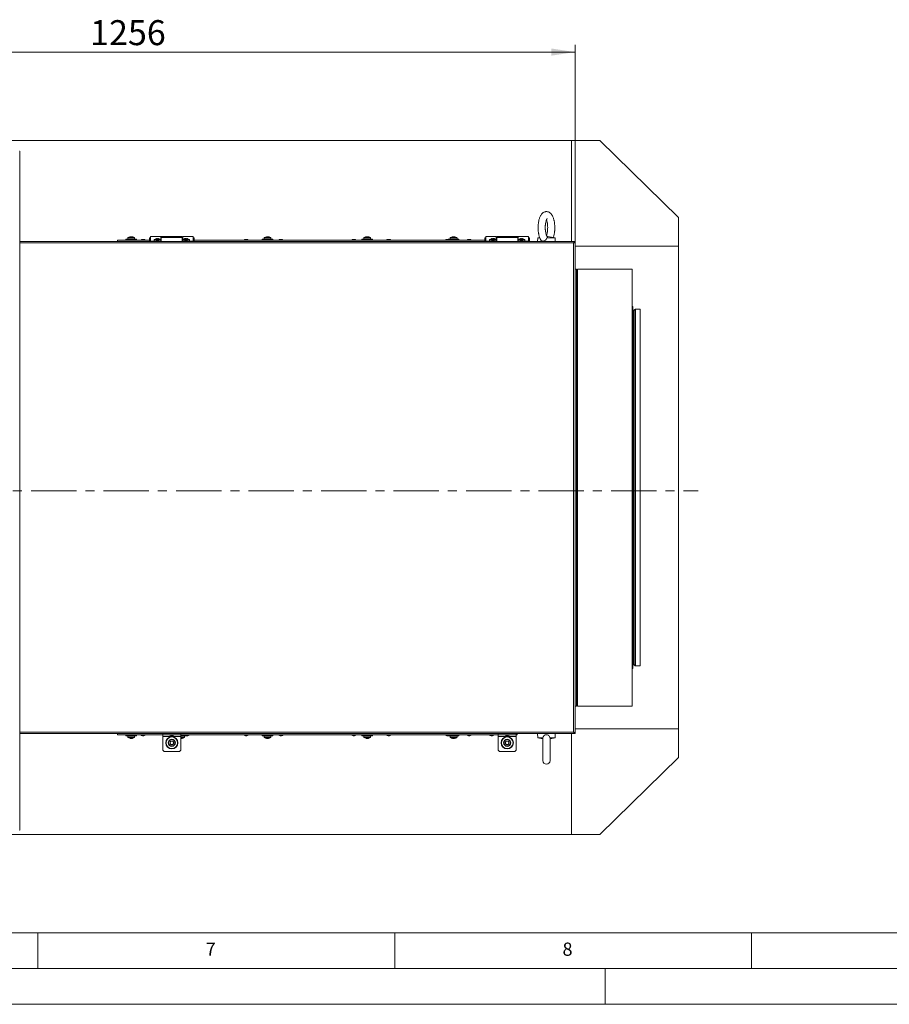
# Model space of a CAD drawing. Units: millimetres. Extents: x 0 to 841, y 0 to 594.
# Drawn here: x 318 to 440, y 0 to 138 of the extents above; entities that cross this region are included whole.
import ezdxf

# ---------------------------------------------------------------- set-up
doc = ezdxf.new("R2010")
doc.units = ezdxf.units.MM
doc.linetypes.add('CENTER', pattern=[10.16, 6.35, -1.27, 1.27, -1.27])
doc.styles.add('SLDTEXTSTYLE0', font='GOTHIC.TTF', dxfattribs={"width": 0.913})
doc.dimstyles.new('SLDDIMSTYLE1', dxfattribs={"dimtxt": 3.5, "dimasz": 3.302, "dimexe": 0, "dimexo": 0.0625, "dimgap": 0.875, "dimtad": 1, "dimdec": 0, "dimlfac": 10, "dimrnd": 1e-09, "dimzin": 12, "dimdsep": 46, "dimtxsty": 'SLDTEXTSTYLE0', "dimsah": 1, "dimcen": 0.09, "dimadec": 0, "dimazin": 3, "dimtfac": 1, "dimtdec": 0, "dimtofl": 0, "dimtmove": 0, "dimatfit": 3, "dimfxl": 1, "dimfrac": 2, "dimtolj": 1, "dimtzin": 12, "dimarcsym": 0})

# ---------------------------------------------------------------- blocks, each defined once
blk = doc.blocks.new('_D_21')
at = {"color": 7, "linetype": 'Continuous', "lineweight": 0, "true_color": 0xffffff}
for p, q in [((270.2, 122.8), (270.2, 134.36)), ((395.76, 106.72), (395.76, 134.36)), ((270.2, 133.36), (395.76, 133.36))]:
    blk.add_line(p, q, dxfattribs=at)
for points in [[(270.2, 133.36), (273.5, 132.86), (273.5, 133.86)], [(395.76, 133.36), (392.46, 133.86), (392.46, 132.86)]]:
    blk.add_solid(points, dxfattribs=at)
at = {"color": 7, "linetype": 'Continuous', "lineweight": 0, "true_color": 0xffffff, "insert": (327.81, 137.83), "char_height": 3.5, "attachment_point": 1, "style": 'SLDTEXTSTYLE0'}
blk.add_mtext('1256', dxfattribs=at)

msp = doc.modelspace()

# ---------------------------------------------------------------- linework, layer by layer
at = {"color": 7, "linetype": 'Continuous', "lineweight": 15}
for p, q in [((236.259751, 120.973096), (395.259754, 120.973096)), ((395.259754, 120.973096), (395.259754, 106.823096)), ((395.259754, 120.973096), (399.259751, 120.973096)), ((399.259751, 120.973096), (410.259752, 110.173095)), ((317.932183, 119.471485), (317.948567, 119.471485)), ((317.948567, 24.375168), (317.948567, 119.471485)), ((410.259752, 110.173095), (410.259752, 106.173096)), ((395.759754, 106.823096), (317.948567, 106.823096)), ((331.659752, 107.023097), (331.659752, 106.823096)), ((331.659752, 107.023097), (336.119753, 107.023097)), ((332.829756, 107.143096), (332.829756, 107.023097)), ((332.829756, 107.143096), (334.329756, 107.143096)), ((333.104755, 107.333682), (333.104755, 107.143096)), ((333.476792, 107.506335), (333.483711, 107.506335)), ((333.497115, 107.506335), (333.483711, 107.506335)), ((333.497115, 107.506335), (333.540419, 107.506335)), ((333.5667, 107.506335), (333.540419, 107.506335)), ((333.592811, 107.506335), (333.619091, 107.506335)), ((333.643779, 107.506335), (333.619091, 107.506335)), ((333.642544, 107.506335), (333.642256, 107.479013)), ((333.642544, 107.506335), (333.675799, 107.506335)), ((333.682717, 107.506335), (333.675799, 107.506335)), ((334.054755, 107.143096), (334.054755, 107.333682)), ((334.329756, 107.023097), (334.329756, 107.143096)), ((335.134323, 107.123095), (335.324322, 107.123095)), ((336.119753, 106.823096), (336.119753, 107.293097)), ((336.259753, 107.323096), (336.149752, 107.323096)), ((337.709753, 107.539651), (336.259753, 107.539651)), ((336.259753, 106.868643), (336.259753, 107.539651)), ((336.259753, 106.868643), (336.259753, 106.823096)), ((336.76541, 106.823096), (336.76541, 106.883094)), ((336.76541, 106.883094), (336.857167, 106.883094)), ((336.784753, 107.07368), (336.784753, 106.883094)), ((336.857167, 106.823096), (336.857167, 106.883094)), ((336.880767, 106.883094), (336.857167, 106.883094)), ((337.152253, 106.993095), (336.865094, 106.841943)), ((336.877252, 106.883094), (336.943273, 106.883094)), ((337.152253, 106.993095), (337.259753, 106.993095)), ((337.169644, 107.246334), (337.208253, 107.246334)), ((337.208253, 107.246334), (337.208253, 107.220835)), ((337.259753, 106.993095), (337.367253, 106.993095)), ((337.311253, 107.220835), (337.311253, 107.246334)), ((337.311253, 107.246334), (337.34986, 107.246334)), ((337.65441, 106.841943), (337.367253, 106.993095)), ((337.576231, 106.883094), (337.642253, 106.883094)), ((337.662339, 106.883094), (337.638739, 106.883094)), ((337.662339, 106.823096), (337.662339, 106.883094)), ((337.662339, 106.883094), (337.754096, 106.883094)), ((337.709753, 107.539651), (337.709753, 107.114533)), ((337.784752, 107.323096), (337.709753, 107.323096)), ((337.734753, 106.883094), (337.734753, 107.07368)), ((337.754096, 106.823096), (337.754096, 106.883094)), ((340.734753, 107.539651), (337.784752, 107.539651)), ((337.784752, 107.422674), (337.784752, 107.539651)), ((340.734753, 107.422674), (337.784752, 107.422674)), ((337.784752, 107.422674), (337.784752, 107.406119)), ((340.734753, 107.406119), (337.784752, 107.406119)), ((337.784752, 106.823096), (337.784752, 107.406119)), ((340.734753, 107.539651), (340.734753, 107.422674)), ((340.734753, 107.406119), (340.734753, 107.422674)), ((340.734753, 107.406119), (340.734753, 106.823096)), ((340.809752, 107.323096), (340.734753, 107.323096)), ((340.765409, 106.823096), (340.765409, 106.883094)), ((340.765409, 106.883094), (340.857168, 106.883094)), ((340.784754, 107.07368), (340.784754, 106.883094)), ((342.259751, 107.539651), (340.809752, 107.539651)), ((340.809752, 107.114533), (340.809752, 107.539651)), ((340.857168, 106.823096), (340.857168, 106.883094)), ((340.880768, 106.883094), (340.857168, 106.883094)), ((341.152252, 106.993095), (340.865095, 106.841943)), ((340.877251, 106.883094), (340.943272, 106.883094)), ((341.152252, 106.993095), (341.259752, 106.993095)), ((341.169645, 107.246334), (341.208254, 107.246334)), ((341.208254, 107.246334), (341.208254, 107.220835)), ((341.259752, 106.993095), (341.367252, 106.993095)), ((341.311254, 107.220835), (341.311254, 107.246334)), ((341.311254, 107.246334), (341.349863, 107.246334)), ((341.65441, 106.841943), (341.367252, 106.993095)), ((341.576232, 106.883094), (341.642253, 106.883094)), ((341.66234, 106.883094), (341.638739, 106.883094)), ((341.66234, 106.823096), (341.66234, 106.883094)), ((341.66234, 106.883094), (341.754095, 106.883094)), ((341.734754, 106.883094), (341.734754, 107.07368)), ((341.754095, 106.823096), (341.754095, 106.883094)), ((342.259751, 107.539651), (342.259751, 106.868643)), ((342.369752, 107.323096), (342.259751, 107.323096)), ((342.259751, 106.823096), (342.259751, 106.868643)), ((342.399754, 107.293097), (342.399754, 106.823096)), ((342.399754, 107.023097), (383.119755, 107.023097)), ((349.573268, 107.123095), (349.763267, 107.123095)), ((351.921637, 107.143096), (351.921637, 107.023097)), ((351.921637, 107.143096), (353.421639, 107.143096)), ((352.196638, 107.333682), (352.196638, 107.143096)), ((352.568676, 107.506335), (352.589549, 107.506335)), ((352.588998, 107.506335), (352.607615, 107.506335)), ((352.658583, 107.506335), (352.608131, 107.506335)), ((352.609442, 107.488752), (352.608131, 107.506335)), ((352.684693, 107.506335), (352.735148, 107.506335)), ((352.774601, 107.506335), (352.753727, 107.506335)), ((353.146638, 107.143096), (353.146638, 107.333682)), ((353.421639, 107.023097), (353.421639, 107.143096)), ((354.457401, 107.123095), (354.647403, 107.123095)), ((364.672102, 107.123095), (364.862104, 107.123095)), ((365.897869, 107.143096), (365.897869, 107.023097)), ((365.897869, 107.143096), (367.397867, 107.143096)), ((366.172867, 107.333682), (366.172867, 107.143096)), ((366.544907, 107.506335), (366.551821, 107.506335)), ((366.56578, 107.506335), (366.551821, 107.506335)), ((366.565226, 107.506335), (366.608529, 107.506335)), ((366.634809, 107.506335), (366.608529, 107.506335)), ((366.660921, 107.506335), (366.687201, 107.506335)), ((366.711377, 107.506335), (366.687201, 107.506335)), ((366.710655, 107.506335), (366.743909, 107.506335)), ((366.750829, 107.506335), (366.743909, 107.506335)), ((367.122869, 107.143096), (367.122869, 107.333682)), ((367.397867, 107.023097), (367.397867, 107.143096)), ((369.556241, 107.123095), (369.746237, 107.123095)), ((377.820103, 107.123095), (378.001635, 107.123095)), ((378.001635, 107.143096), (378.001635, 107.023097)), ((378.001635, 107.143096), (378.15644, 107.143096)), ((378.15644, 107.143096), (379.501633, 107.143096)), ((378.276639, 107.333682), (378.276639, 107.143096)), ((378.655939, 107.506335), (378.647851, 107.506335)), ((378.711461, 107.506335), (378.765594, 107.506335)), ((378.791808, 107.506335), (378.765594, 107.506335)), ((378.847329, 107.506335), (378.855424, 107.506335)), ((379.226635, 107.143096), (379.226635, 107.333682)), ((379.501633, 107.023097), (379.501633, 107.143096)), ((380.838667, 107.123095), (381.028669, 107.123095)), ((383.119755, 106.823096), (383.119755, 107.293097)), ((383.259754, 107.323096), (383.149754, 107.323096)), ((384.70975, 107.539651), (383.259754, 107.539651)), ((383.259754, 106.868643), (383.259754, 107.539651)), ((383.259754, 106.868643), (383.259754, 106.823096)), ((383.76541, 106.823096), (383.76541, 106.883094)), ((383.76541, 106.883094), (383.857165, 106.883094)), ((383.784752, 107.07368), (383.784752, 106.883094)), ((383.857165, 106.823096), (383.857165, 106.883094)), ((383.880769, 106.883094), (383.857165, 106.883094)), ((384.15225, 106.993095), (383.865093, 106.841943)), ((383.877252, 106.883094), (383.943276, 106.883094)), ((384.15225, 106.993095), (384.259753, 106.993095)), ((384.169643, 107.246334), (384.208255, 107.246334)), ((384.208255, 107.246334), (384.208255, 107.220835)), ((384.259753, 106.993095), (384.36725, 106.993095)), ((384.311251, 107.220835), (384.311251, 107.246334)), ((384.311251, 107.246334), (384.349863, 107.246334)), ((384.654413, 106.841943), (384.36725, 106.993095)), ((384.57623, 106.883094), (384.642254, 106.883094)), ((384.662341, 106.883094), (384.638737, 106.883094)), ((384.662341, 106.823096), (384.662341, 106.883094)), ((384.662341, 106.883094), (384.754096, 106.883094)), ((384.70975, 107.539651), (384.70975, 107.114533)), ((384.784751, 107.323096), (384.70975, 107.323096)), ((384.734754, 106.883094), (384.734754, 107.07368)), ((384.754096, 106.823096), (384.754096, 106.883094)), ((387.734751, 107.539651), (384.784751, 107.539651)), ((384.784751, 107.422674), (384.784751, 107.539651)), ((384.784751, 107.422674), (384.784751, 107.406119)), ((387.734751, 107.422674), (384.784751, 107.422674)), ((384.784751, 106.823096), (384.784751, 107.406119)), ((387.734751, 107.406119), (384.784751, 107.406119)), ((387.734751, 107.539651), (387.734751, 107.422674)), ((387.734751, 107.406119), (387.734751, 107.422674)), ((387.734751, 107.406119), (387.734751, 106.823096)), ((387.809752, 107.323096), (387.734751, 107.323096)), ((387.765412, 106.823096), (387.765412, 106.883094)), ((387.765412, 106.883094), (387.857167, 106.883094)), ((387.784754, 107.07368), (387.784754, 106.883094)), ((389.259754, 107.539651), (387.809752, 107.539651)), ((387.809752, 107.114533), (387.809752, 107.539651)), ((387.857167, 106.823096), (387.857167, 106.883094)), ((387.880765, 106.883094), (387.857167, 106.883094)), ((388.152252, 106.993095), (387.865095, 106.841943)), ((387.877254, 106.883094), (387.943272, 106.883094)), ((388.152252, 106.993095), (388.259755, 106.993095)), ((388.169645, 107.246334), (388.208251, 107.246334)), ((388.208251, 107.246334), (388.208251, 107.220835)), ((388.259755, 106.993095), (388.367252, 106.993095)), ((388.311254, 107.220835), (388.311254, 107.246334)), ((388.311254, 107.246334), (388.349859, 107.246334)), ((388.654409, 106.841943), (388.367252, 106.993095)), ((388.576232, 106.883094), (388.64225, 106.883094)), ((388.662337, 106.883094), (388.638739, 106.883094)), ((388.662337, 106.823096), (388.662337, 106.883094)), ((388.662337, 106.883094), (388.754098, 106.883094)), ((388.734751, 106.883094), (388.734751, 107.07368)), ((388.754098, 106.823096), (388.754098, 106.883094)), ((389.259754, 107.539651), (389.259754, 106.868643)), ((389.369755, 107.323096), (389.259754, 107.323096)), ((389.259754, 106.823096), (389.259754, 106.868643)), ((389.399754, 107.293097), (389.399754, 106.823096)), ((390.549718, 107.323096), (390.524738, 106.823096)), ((390.811645, 107.377101), (390.549718, 107.323096)), ((390.549718, 107.323096), (390.82735, 107.323096)), ((392.969786, 107.323096), (391.79372, 107.323096)), ((391.842292, 107.535855), (391.937886, 107.535855)), ((392.969786, 107.323096), (391.937886, 107.535855)), ((392.994766, 106.823096), (392.969786, 107.323096)), ((395.559751, 38.123096), (395.559751, 106.623096)), ((395.759754, 106.723095), (395.759754, 106.823096)), ((395.759754, 38.024095), (395.759754, 106.722096)), ((395.759754, 106.173096), (410.259752, 106.173096)), ((410.259752, 106.173096), (410.259752, 38.573096)), ((395.959751, 102.973095), (395.759754, 102.973095)), ((395.959751, 102.973095), (395.959751, 41.773096)), ((403.759752, 102.973095), (396.109752, 102.973095)), ((403.759752, 41.773096), (403.759752, 102.973095)), ((403.782968, 97.738097), (403.759752, 97.738097)), ((403.882967, 47.108096), (403.882967, 97.638095)), ((403.905176, 97.218095), (403.882967, 97.218095)), ((403.905176, 97.218095), (403.905176, 50.856695)), ((403.938626, 97.138095), (403.905176, 97.138095)), ((404.160325, 97.308851), (403.970771, 97.149793)), ((404.895179, 97.338096), (404.240672, 97.338096)), ((404.895179, 47.408096), (404.895179, 97.338096)), ((403.905176, 50.856695), (403.905176, 47.528096)), ((403.759752, 47.008095), (403.782968, 47.008095)), ((403.882967, 47.528096), (403.905176, 47.528096)), ((403.905176, 47.608096), (403.938626, 47.608096)), ((403.970771, 47.596399), (404.160325, 47.437341)), ((404.240672, 47.408096), (404.895179, 47.408096)), ((395.759754, 41.773096), (395.959751, 41.773096)), ((396.109752, 41.773096), (403.759752, 41.773096)), ((317.948567, 37.923095), (395.759754, 37.923095)), ((331.659752, 37.923095), (331.659752, 37.723095)), ((337.989752, 37.723095), (331.659752, 37.723095)), ((332.829756, 37.723095), (332.829756, 37.603096)), ((333.104755, 37.603096), (332.829756, 37.603096)), ((333.104755, 37.603096), (333.104755, 37.41251)), ((333.579755, 37.603096), (333.104755, 37.603096)), ((333.490101, 37.239856), (333.47597, 37.239856)), ((333.528255, 37.239856), (333.489648, 37.239856)), ((333.52747, 37.239856), (333.580209, 37.239856)), ((333.528255, 37.265355), (333.528255, 37.239856)), ((333.632042, 37.239856), (333.579302, 37.239856)), ((334.329756, 37.603096), (333.579755, 37.603096)), ((333.631255, 37.239856), (333.631255, 37.265355)), ((333.669864, 37.239856), (333.631255, 37.239856)), ((333.669411, 37.239856), (333.683541, 37.239856)), ((334.054755, 37.41251), (334.054755, 37.603096)), ((334.329756, 37.603096), (334.329756, 37.723095)), ((335.324322, 37.623096), (335.134323, 37.623096)), ((337.989752, 37.723095), (337.989752, 37.923095)), ((340.529753, 37.723095), (337.989752, 37.723095)), ((337.989752, 37.723095), (337.989752, 37.523094)), ((337.989752, 37.523094), (340.529753, 37.523094)), ((337.989752, 35.723097), (337.989752, 37.523094)), ((339.359753, 37.643096), (339.159752, 37.643096)), ((340.529753, 37.723095), (340.529753, 37.923095)), ((384.989755, 37.723095), (340.529753, 37.723095)), ((340.529753, 37.523094), (340.529753, 37.723095)), ((340.94287, 37.603096), (340.529753, 37.603096)), ((340.529753, 37.523094), (340.529753, 35.723097)), ((340.568323, 37.239856), (340.529753, 37.239856)), ((340.567416, 37.239856), (340.620156, 37.239856)), ((340.671656, 37.239856), (340.657525, 37.239856)), ((341.31787, 37.603096), (340.94287, 37.603096)), ((341.042869, 37.41251), (341.042869, 37.603096)), ((341.31787, 37.603096), (341.31787, 37.723095)), ((341.499399, 37.623096), (341.31787, 37.623096)), ((349.763267, 37.623096), (349.573268, 37.623096)), ((351.921637, 37.723095), (351.921637, 37.603096)), ((353.321157, 37.603096), (351.921637, 37.603096)), ((352.196638, 37.603096), (352.196638, 37.41251)), ((352.581985, 37.239856), (352.567853, 37.239856)), ((352.620138, 37.239856), (352.581529, 37.239856)), ((352.619352, 37.239856), (352.672093, 37.239856)), ((352.723925, 37.239856), (352.671184, 37.239856)), ((352.761747, 37.239856), (352.723138, 37.239856)), ((352.761294, 37.239856), (352.775423, 37.239856)), ((353.146638, 37.41251), (353.146638, 37.603096)), ((353.421639, 37.603096), (353.321157, 37.603096)), ((353.421639, 37.603096), (353.421639, 37.723095)), ((354.647403, 37.623096), (354.457401, 37.623096)), ((364.862104, 37.623096), (364.672102, 37.623096)), ((365.897869, 37.723095), (365.897869, 37.603096)), ((367.397867, 37.603096), (365.897869, 37.603096)), ((366.172867, 37.603096), (366.172867, 37.41251)), ((366.558211, 37.239856), (366.544078, 37.239856)), ((366.59637, 37.239856), (366.557758, 37.239856)), ((366.595583, 37.239856), (366.648321, 37.239856)), ((366.59637, 37.265355), (366.59637, 37.239856)), ((366.700153, 37.239856), (366.647415, 37.239856)), ((366.699366, 37.239856), (366.699366, 37.265355)), ((366.737978, 37.239856), (366.699366, 37.239856)), ((366.737519, 37.239856), (366.751652, 37.239856)), ((367.122869, 37.41251), (367.122869, 37.603096)), ((367.397867, 37.603096), (367.397867, 37.723095)), ((369.746237, 37.623096), (369.556241, 37.623096)), ((378.001635, 37.623096), (377.820103, 37.623096)), ((378.001635, 37.723095), (378.001635, 37.603096)), ((379.501633, 37.603096), (378.001635, 37.603096)), ((378.276639, 37.603096), (378.276639, 37.41251)), ((378.647851, 37.239856), (378.661983, 37.239856)), ((378.752087, 37.239856), (378.699349, 37.239856)), ((378.751181, 37.239856), (378.803919, 37.239856)), ((378.855424, 37.239856), (378.841291, 37.239856)), ((379.226635, 37.41251), (379.226635, 37.603096)), ((379.501633, 37.603096), (379.501633, 37.723095)), ((381.028669, 37.623096), (380.838667, 37.623096)), ((384.185182, 37.623096), (383.995186, 37.623096)), ((384.989749, 37.723095), (384.989749, 37.603096)), ((384.989755, 37.723095), (384.989755, 37.923095)), ((387.529753, 37.723095), (384.989755, 37.723095)), ((384.989755, 37.723095), (384.989755, 37.523094)), ((384.989755, 37.523094), (387.529753, 37.523094)), ((384.989755, 35.723097), (384.989755, 37.523094)), ((386.35975, 37.643096), (386.159752, 37.643096)), ((387.529753, 37.723095), (387.529753, 37.923095)), ((387.659751, 37.723095), (387.529753, 37.723095)), ((387.529753, 37.523094), (387.529753, 37.723095)), ((387.529753, 37.523094), (387.529753, 35.723097)), ((387.659751, 37.723095), (387.659751, 37.923095)), ((390.519743, 37.923095), (390.549718, 37.323097)), ((390.549718, 37.323097), (391.259752, 37.176702)), ((390.549718, 37.323097), (391.265057, 37.323097)), ((391.259752, 37.308795), (391.259752, 34.123096)), ((391.265057, 37.323097), (391.272037, 37.302575)), ((392.969786, 37.323097), (392.254452, 37.323097)), ((392.259751, 37.176702), (392.969786, 37.323097)), ((392.259751, 34.123096), (392.259751, 37.306929)), ((392.969786, 37.323097), (392.999761, 37.923095)), ((395.259754, 37.923095), (395.259754, 23.773096)), ((410.259752, 38.573096), (395.759754, 38.573096)), ((395.759754, 38.023097), (395.759754, 37.923095)), ((410.259752, 34.573097), (410.259752, 38.573096)), ((338.969924, 36.623097), (339.114837, 36.874095)), ((339.114837, 36.372096), (338.969924, 36.623097)), ((339.404668, 36.874095), (339.114837, 36.874095)), ((339.114837, 36.372096), (339.404668, 36.372096)), ((339.549583, 36.623097), (339.404668, 36.874095)), ((339.549583, 36.623097), (339.404668, 36.372096)), ((385.969924, 36.623097), (386.11484, 36.874095)), ((386.11484, 36.372096), (385.969924, 36.623097)), ((386.404668, 36.874095), (386.11484, 36.874095)), ((386.11484, 36.372096), (386.404668, 36.372096)), ((386.549585, 36.623097), (386.404668, 36.874095)), ((386.549585, 36.623097), (386.404668, 36.372096)), ((340.229753, 35.423095), (338.289753, 35.423095)), ((338.289753, 35.398096), (340.229753, 35.398096)), ((387.229751, 35.423095), (385.289751, 35.423095)), ((385.289751, 35.398096), (387.229751, 35.398096)), ((399.259751, 23.773096), (410.259752, 34.573097)), ((395.259754, 23.773096), (236.259751, 23.773096)), ((395.259754, 23.773096), (399.259751, 23.773096))]:
    msp.add_line(p, q, dxfattribs=at)
at = {"color": 8, "linetype": 'Continuous', "lineweight": 15}
for p, q in [((395.559751, 106.623096), (317.948567, 106.623096)), ((333.104755, 107.333682), (334.054755, 107.333682)), ((333.124127, 107.370669), (334.035385, 107.370669)), ((335.087389, 107.040239), (334.945454, 107.040239)), ((335.513191, 107.040239), (335.087389, 107.040239)), ((336.149752, 107.323096), (336.149752, 106.823096)), ((336.259753, 106.868643), (336.76541, 106.868643)), ((336.784753, 107.07368), (337.734753, 107.07368)), ((336.804123, 107.110668), (337.715381, 107.110668)), ((337.65441, 106.841943), (336.865094, 106.841943)), ((336.939651, 106.88119), (336.939651, 106.883094)), ((337.579854, 106.88119), (337.579854, 106.883094)), ((340.734753, 107.370669), (340.809752, 107.370669)), ((340.734753, 107.333682), (340.809752, 107.333682)), ((340.784754, 107.07368), (341.734754, 107.07368)), ((340.804122, 107.110668), (341.715382, 107.110668)), ((341.65441, 106.841943), (340.865095, 106.841943)), ((340.939651, 106.88119), (340.939651, 106.883094)), ((341.579853, 106.88119), (341.579853, 106.883094)), ((341.754095, 106.868643), (342.259751, 106.868643)), ((342.369752, 106.823096), (342.369752, 107.323096)), ((349.526332, 107.040239), (349.384399, 107.040239)), ((349.952136, 107.040239), (349.526332, 107.040239)), ((352.196638, 107.333682), (353.146638, 107.333682)), ((352.21601, 107.370669), (353.127267, 107.370669)), ((354.410468, 107.040239), (354.268535, 107.040239)), ((354.836269, 107.040239), (354.410468, 107.040239)), ((364.625169, 107.040239), (364.483236, 107.040239)), ((365.050973, 107.040239), (364.625169, 107.040239)), ((366.172867, 107.333682), (367.122869, 107.333682)), ((366.192238, 107.370669), (367.103498, 107.370669)), ((369.509302, 107.040239), (369.367372, 107.040239)), ((369.935106, 107.040239), (369.509302, 107.040239)), ((377.77317, 107.040239), (377.63124, 107.040239)), ((378.001635, 107.040239), (377.77317, 107.040239)), ((378.276639, 107.333682), (378.374676, 107.333682)), ((378.296004, 107.370669), (378.390049, 107.370669)), ((378.374676, 107.333682), (379.226635, 107.333682)), ((378.390049, 107.370669), (379.207264, 107.370669)), ((380.791734, 107.040239), (380.649798, 107.040239)), ((381.217538, 107.040239), (380.791734, 107.040239)), ((383.149754, 107.323096), (383.149754, 106.823096)), ((383.259754, 106.868643), (383.76541, 106.868643)), ((383.784752, 107.07368), (384.734754, 107.07368)), ((383.804123, 107.110668), (384.715383, 107.110668)), ((384.654413, 106.841943), (383.865093, 106.841943)), ((383.939652, 106.88119), (383.939652, 106.883094)), ((384.579854, 106.88119), (384.579854, 106.883094)), ((387.784754, 107.07368), (388.734751, 107.07368)), ((387.804125, 107.110668), (388.715379, 107.110668)), ((388.654409, 106.841943), (387.865095, 106.841943)), ((387.939648, 106.88119), (387.939648, 106.883094)), ((388.579856, 106.88119), (388.579856, 106.883094)), ((388.754098, 106.868643), (389.259754, 106.868643)), ((389.369755, 106.823096), (389.369755, 107.323096)), ((396.109752, 102.973095), (396.109752, 78.735193)), ((403.782968, 97.738097), (403.782968, 50.406361)), ((403.938626, 47.608096), (403.938626, 97.138095)), ((403.970771, 97.149793), (403.970771, 50.915845)), ((404.160325, 47.437341), (404.160325, 97.308851)), ((404.240672, 97.338096), (404.240672, 50.752771)), ((396.109752, 78.735193), (396.109752, 41.773096)), ((403.782968, 50.406361), (403.782968, 47.008095)), ((403.970771, 50.915845), (403.970771, 47.596399)), ((404.240672, 50.752771), (404.240672, 47.408096)), ((317.948567, 38.123096), (395.559751, 38.123096)), ((333.579755, 37.41251), (333.104755, 37.41251)), ((333.579755, 37.375522), (333.124127, 37.375522)), ((334.054755, 37.41251), (333.579755, 37.41251)), ((334.035385, 37.375522), (333.579755, 37.375522)), ((334.945454, 37.705953), (335.371256, 37.705953)), ((335.371256, 37.705953), (335.513191, 37.705953)), ((338.962725, 37.704552), (339.556781, 37.704552)), ((340.805368, 37.41251), (340.529753, 37.41251)), ((340.795685, 37.375522), (340.529753, 37.375522)), ((341.023497, 37.375522), (340.795685, 37.375522)), ((341.042869, 37.41251), (340.805368, 37.41251)), ((341.31787, 37.705953), (341.546334, 37.705953)), ((341.546334, 37.705953), (341.688268, 37.705953)), ((349.384399, 37.705953), (349.810202, 37.705953)), ((349.810202, 37.705953), (349.952136, 37.705953)), ((353.083001, 37.41251), (352.196638, 37.41251)), ((353.066225, 37.375522), (352.21601, 37.375522)), ((353.127267, 37.375522), (353.066225, 37.375522)), ((353.146638, 37.41251), (353.083001, 37.41251)), ((354.268535, 37.705953), (354.694335, 37.705953)), ((354.694335, 37.705953), (354.836269, 37.705953)), ((364.483236, 37.705953), (364.909037, 37.705953)), ((364.909037, 37.705953), (365.050973, 37.705953)), ((367.122869, 37.41251), (366.172867, 37.41251)), ((367.103498, 37.375522), (366.192238, 37.375522)), ((369.367372, 37.705953), (369.793175, 37.705953)), ((369.793175, 37.705953), (369.935106, 37.705953)), ((377.63124, 37.705953), (378.001635, 37.705953)), ((379.226635, 37.41251), (378.276639, 37.41251)), ((379.207264, 37.375522), (378.296004, 37.375522)), ((380.649798, 37.705953), (381.075601, 37.705953)), ((381.075601, 37.705953), (381.217538, 37.705953)), ((383.806317, 37.705953), (384.232114, 37.705953)), ((384.232114, 37.705953), (384.374051, 37.705953)), ((385.962723, 37.704552), (386.556779, 37.704552))]:
    msp.add_line(p, q, dxfattribs=at)
at = {"color": 7, "linetype": 'CENTER', "lineweight": 0, "true_color": 0xffffff}
msp.add_line((217.932541, 71.923096), (413.033202, 71.923096), dxfattribs=at)
at = {"color": 7, "linetype": 'Continuous', "lineweight": 0}
for p, q in [((10, 10), (831, 10)), ((320.5, 10), (320.5, 5)), ((370.5, 5), (370.5, 10)), ((420.5, 5), (420.5, 10)), ((5, 5), (836, 5)), ((399.999986, 5), (399.999986, 0.000023)), ((-0.000014, 0.000023), (840.999986, 0.000023))]:
    msp.add_line(p, q, dxfattribs=at)
at = {"color": 7, "linetype": 'Continuous', "lineweight": 15, "flags": 128}
for points in [[(340.809752, 107.475651), (340.765064, 107.488412), (340.734753, 107.495496)], [(333.360086, 37.263847), (333.360134, 37.263939), (333.360276, 37.264222), (333.360511, 37.264696), (333.36084, 37.265355)], [(333.798671, 37.265355), (333.799, 37.264696), (333.799236, 37.264222), (333.799377, 37.263939), (333.799425, 37.263847)]]:
    msp.add_lwpolyline(points, dxfattribs=at)
at = {"color": 7, "linetype": 'Continuous', "lineweight": 15}
for centre, radius in [((339.259753, 36.623096), 0.859257), ((339.259753, 36.623096), 0.813439), ((386.259753, 36.623096), 0.859257), ((386.259753, 36.623096), 0.813439), ((339.259753, 36.623096), 0.5), ((339.259753, 36.623096), 0.44), ((386.259753, 36.623096), 0.5), ((386.259753, 36.623096), 0.44)]:
    msp.add_circle(centre, radius, dxfattribs=at)
for centre, radius, start, end in [((333.149755, 107.33368), 0.045, 124.7179055, 180), ((333.579755, 106.713096), 0.8, 106.06001266, 124.7179055), ((333.57323, 106.725403), 0.786047, 96.53932117, 106.04300161), ((333.362702, 107.46674), 0.015609, 64.5699621, 115.4300379), ((333.579755, 106.713096), 0.8, 99.67500965, 106.06001266), ((333.586622, 106.725475), 0.785974, 96.53905949, 106.04352001), ((333.558915, 106.836995), 0.674359, 96.99479376, 99.69872333), ((333.486211, 107.452442), 0.076439, 21.80616109, 44.83367257), ((333.636873, 107.361788), 0.151114, 106.95242218, 123.39219492), ((333.551454, 106.631638), 0.850706, 88.09353933, 89.66071844), ((333.608244, 106.617915), 0.864431, 86.61352706, 93.38647294), ((333.52855, 107.377761), 0.134114, 67.55476525, 73.47351211), ((333.673361, 107.4524), 0.076513, 135.17760683, 158.18255951), ((333.588273, 107.4524), 0.076513, 21.81744049, 44.82239317), ((333.5863, 106.725504), 0.785943, 73.95637222, 83.461305), ((333.598651, 106.823836), 0.687657, 74.96603826, 82.97803325), ((333.579755, 106.713096), 0.8, 73.93998734, 80.32499035), ((333.797828, 107.470827), 0.01151, 60.41445598, 87.91763434), ((333.579755, 106.713096), 0.8, 55.2820945, 73.93998734), ((334.009755, 107.33368), 0.045, 0, 55.2820945), ((334.952454, 107.033096), 0.01, 134.42289834, 270.00000001), ((335.149322, 106.832221), 0.291262, 92.95204493, 134.42289834), ((335.309322, 106.832221), 0.291262, 45.57710166, 87.04795507), ((335.506191, 107.033096), 0.01, 269.99999999, 45.57710166), ((336.149753, 107.293096), 0.03, 90, 180), ((336.829753, 107.07368), 0.045, 124.7179055, 180), ((337.259753, 106.453096), 0.8, 105.93733318, 124.7179055), ((336.869753, 106.833096), 0.01, 117.76093271, 269.99999999), ((336.550498, 106.977575), 0.547364, 26.3862263, 26.56291835), ((337.259753, 106.453096), 0.798341, 96.48076468, 105.91512538), ((337.259753, 106.343637), 0.878708, 86.64004661, 93.35995339), ((337.259753, 106.453096), 0.798341, 74.08487462, 83.51923532), ((337.837776, 107.042579), 0.400917, 153.35950564, 153.6008352), ((337.259753, 106.453096), 0.8, 55.2820945, 74.06266682), ((337.649753, 106.833096), 0.01, 270.00000001, 62.23906729), ((337.689753, 107.07368), 0.045, 0, 55.2820945), ((340.829753, 107.07368), 0.045, 124.7179055, 180), ((341.259753, 106.453096), 0.8, 105.93733318, 124.7179055), ((340.869753, 106.833096), 0.01, 117.76093271, 269.99999999), ((341.177079, 107.289495), 0.152566, 206.11244053, 206.74611835), ((341.259753, 106.453096), 0.798341, 96.48076468, 105.91512538), ((341.259754, 106.343637), 0.878708, 86.64004661, 93.35995339), ((341.259753, 106.453096), 0.798341, 74.08487462, 83.51923532), ((341.518834, 107.201735), 0.044476, 152.39241152, 154.56792933), ((341.259753, 106.453096), 0.8, 55.2820945, 74.06266682), ((341.649753, 106.833096), 0.01, 270.00000001, 62.23906729), ((341.689753, 107.07368), 0.045, 0, 55.2820945), ((342.369753, 107.293096), 0.03, 360, 90), ((349.391398, 107.033096), 0.01, 134.42289834, 270.00000001), ((349.588267, 106.832221), 0.291262, 92.95204493, 134.42289834), ((349.748267, 106.832221), 0.291262, 45.57710166, 87.04795507), ((349.945136, 107.033096), 0.01, 269.99999999, 45.57710166), ((352.241639, 107.33368), 0.045, 124.7179055, 180), ((352.671639, 106.713096), 0.8, 99.67500965, 124.7179055), ((352.650058, 106.842079), 0.669223, 96.98486759, 99.70942847), ((352.636633, 107.354752), 0.158727, 107.25541698, 127.4064786), ((352.587783, 106.731961), 0.750385, 86.36519706, 93.63480294), ((352.731791, 107.354725), 0.158757, 107.25736166, 127.40453392), ((352.62008, 107.376747), 0.135187, 67.58002947, 73.45236064), ((352.650929, 106.823001), 0.688504, 72.83430283, 82.97383083), ((352.690422, 106.823192), 0.68831, 72.83286948, 82.97526418), ((352.671639, 106.713096), 0.8, 55.2820945, 80.32499035), ((352.873857, 107.352727), 0.129619, 81.24642167, 98.75357833), ((353.101639, 107.33368), 0.045, 0, 55.2820945), ((354.275533, 107.033096), 0.01, 134.42289834, 270.00000001), ((354.472402, 106.832221), 0.291262, 92.95204493, 134.42289834), ((354.632402, 106.832221), 0.291262, 45.57710166, 87.04795507), ((354.829271, 107.033096), 0.01, 269.99999999, 45.57710166), ((364.490235, 107.033096), 0.01, 134.42289834, 270.00000001), ((364.687103, 106.832221), 0.291262, 92.95204493, 134.42289834), ((364.847103, 106.832221), 0.291262, 45.57710166, 87.04795507), ((365.043972, 107.033096), 0.01, 269.99999999, 45.57710166), ((366.217867, 107.33368), 0.045, 124.7179055, 180), ((366.647867, 106.713096), 0.8, 106.06001266, 124.7179055), ((366.64133, 106.725478), 0.785971, 96.53922481, 106.04361142), ((366.430815, 107.46674), 0.015609, 64.56957411, 115.43042589), ((366.647867, 106.713096), 0.8, 99.67500965, 106.06001266), ((366.654735, 106.725478), 0.785971, 96.53922481, 106.04361142), ((366.626844, 106.838154), 0.673186, 96.99108053, 99.70010004), ((366.554282, 107.452404), 0.076494, 21.82058885, 44.8332714), ((366.705024, 107.361699), 0.151211, 106.95773468, 123.38688241), ((366.676356, 106.617985), 0.864361, 86.61340115, 93.38659885), ((366.595436, 107.374254), 0.137825, 67.63979155, 73.40082155), ((366.741502, 107.452384), 0.076546, 135.18531507, 158.17952731), ((366.656423, 107.452429), 0.076466, 21.80825265, 44.82690498), ((366.654398, 106.725417), 0.786032, 73.95705813, 83.46113252), ((366.666753, 106.823787), 0.687707, 74.96632915, 82.97774236), ((366.647867, 106.713096), 0.8, 73.93998734, 80.32499035), ((366.865758, 107.470277), 0.012079, 60.94808958, 94.01584693), ((366.647867, 106.713096), 0.8, 55.2820945, 73.93998734), ((367.077867, 107.33368), 0.045, 0, 55.2820945), ((369.37437, 107.033096), 0.01, 134.42289834, 270.00000001), ((369.571238, 106.832221), 0.291262, 92.95204493, 134.42289834), ((369.731238, 106.832221), 0.291262, 45.57710166, 87.04795507), ((369.928107, 107.033096), 0.01, 269.99999999, 45.57710166), ((377.638237, 107.033096), 0.01, 134.42289834, 270.00000001), ((377.835105, 106.832221), 0.291262, 92.95204493, 134.42289834), ((378.321636, 107.33368), 0.045, 124.7179055, 180), ((378.751636, 106.713096), 0.8, 97.45421975, 124.7179055), ((378.722973, 106.991305), 0.520345, 98.19607631, 109.81666037), ((378.577904, 107.156391), 0.325956, 84.48362779, 95.51637221), ((378.785678, 106.991159), 0.520495, 98.19775405, 109.81498263), ((378.704902, 107.186627), 0.325418, 64.70191376, 79.25114113), ((378.718697, 106.996647), 0.514905, 75.56206472, 81.83708258), ((378.884833, 106.92826), 0.554086, 85.76986427, 94.23013573), ((378.78665, 107.186634), 0.325409, 64.70248584, 79.25313319), ((378.751636, 106.713096), 0.8, 55.2820945, 82.54578025), ((379.181636, 107.33368), 0.045, 0, 55.2820945), ((380.656798, 107.033096), 0.01, 134.42289834, 270.00000001), ((380.853667, 106.832221), 0.291262, 92.95204493, 134.42289834), ((381.013667, 106.832221), 0.291262, 45.57710166, 87.04795507), ((381.210535, 107.033096), 0.01, 269.99999999, 45.57710166), ((383.149753, 107.293096), 0.03, 90, 180), ((383.829753, 107.07368), 0.045, 124.7179055, 180), ((384.259753, 106.453096), 0.8, 105.93733318, 124.7179055), ((383.869753, 106.833096), 0.01, 117.76093271, 269.99999999), ((383.853254, 107.128541), 0.209059, 26.19806003, 26.66049885), ((384.259753, 106.453096), 0.798341, 96.48076468, 105.91512538), ((384.259753, 106.343654), 0.878691, 86.640079, 93.359921), ((384.259753, 106.453096), 0.798341, 74.08487462, 83.51923532), ((384.666252, 107.128541), 0.209059, 153.33950115, 153.80193997), ((384.259753, 106.453096), 0.8, 55.2820945, 74.06266682), ((384.649753, 106.833096), 0.01, 270.00000001, 62.23906729), ((384.689753, 107.07368), 0.045, 0, 55.2820945), ((387.829753, 107.07368), 0.045, 124.7179055, 180), ((388.259753, 106.453096), 0.8, 105.93733318, 124.7179055), ((387.869753, 106.833096), 0.01, 117.76093271, 269.99999999), ((388.309902, 107.356577), 0.301364, 206.4495853, 206.77088893), ((388.259753, 106.453096), 0.798341, 96.48076468, 105.91512538), ((388.259752, 106.343575), 0.87877, 86.64018694, 93.35981306), ((388.259753, 106.453096), 0.798341, 74.08487462, 83.51923532), ((388.726977, 107.098359), 0.276869, 153.39613055, 153.74531057), ((388.259753, 106.453096), 0.8, 55.2820945, 74.06266682), ((388.649753, 106.833096), 0.01, 270.00000001, 62.23906729), ((388.689753, 107.07368), 0.045, 0, 55.2820945), ((389.369753, 107.293096), 0.03, 360, 90), ((396.109753, 102.823096), 0.15, 90, 180), ((403.782967, 97.638096), 0.1, 0, 90), ((403.938628, 97.188096), 0.05, 270, 310), ((404.240674, 97.213096), 0.125, 90, 130), ((403.782967, 47.108096), 0.1, 270, 0), ((403.938628, 47.558096), 0.05, 50, 90), ((404.240674, 47.533096), 0.125, 230, 270), ((396.109753, 41.923096), 0.15, 180, 270), ((333.149755, 37.412511), 0.045, 180, 235.2820945), ((333.579755, 38.033096), 0.8, 235.2820945, 254.06266682), ((333.579755, 38.033096), 0.8, 254.06266682, 262.54578025), ((333.579755, 38.033096), 0.798341, 254.08487462, 263.51923532), ((333.579755, 38.143143), 0.879297, 266.64229967, 273.35770033), ((333.631703, 37.465477), 0.231626, 243.4731868, 256.92467786), ((333.579755, 38.033096), 0.798341, 276.48076468, 285.91512538), ((333.603833, 37.845156), 0.610526, 277.50180499, 285.9843296), ((333.579755, 38.033096), 0.8, 277.45421975, 285.93733318), ((333.579755, 38.033096), 0.8, 285.93733318, 304.7179055), ((334.009755, 37.412511), 0.045, 304.7179055, 0), ((334.952454, 37.713096), 0.01, 89.99999999, 225.57710166), ((335.149322, 37.913971), 0.291262, 225.57710166, 267.04795507), ((335.309322, 37.913971), 0.291262, 272.95204493, 314.42289834), ((335.506191, 37.713096), 0.01, 314.42289834, 90.00000001), ((338.96792, 37.713096), 0.01, 90, 238.70647919), ((339.184753, 38.069814), 0.42745, 238.70647919, 266.64706787), ((339.334753, 38.069814), 0.42745, 273.35293213, 301.29352081), ((339.551586, 37.713096), 0.01, 301.29352081, 90), ((340.514786, 37.469163), 0.235474, 283.14162639, 300.05744656), ((340.541206, 37.841132), 0.606437, 277.48032592, 282.36174445), ((340.677328, 37.923482), 0.659636, 266.12310843, 273.87689157), ((340.603991, 37.469149), 0.235459, 283.1417158, 300.05826463), ((340.56787, 38.033096), 0.8, 277.45421975, 304.7179055), ((340.99787, 37.412511), 0.045, 304.7179055, 0), ((341.4844, 37.913971), 0.291262, 272.95204493, 314.42289834), ((341.681269, 37.713096), 0.01, 314.42289834, 90.00000001), ((349.391398, 37.713096), 0.01, 89.99999999, 225.57710166), ((349.588267, 37.913971), 0.291262, 225.57710166, 267.04795507), ((349.748267, 37.913971), 0.291262, 272.95204493, 314.42289834), ((349.945136, 37.713096), 0.01, 314.42289834, 90.00000001), ((352.241639, 37.412511), 0.045, 180, 235.2820945), ((352.671639, 38.033096), 0.8, 235.2820945, 262.54578025), ((352.56218, 37.923499), 0.659653, 266.12314405, 273.87685595), ((352.635513, 37.469147), 0.235456, 239.94217975, 256.85965473), ((352.698352, 37.841426), 0.606735, 257.63945549, 262.51847414), ((352.724718, 37.469149), 0.235459, 239.94173537, 256.8582842), ((352.64421, 37.845334), 0.610703, 277.50019874, 288.25146693), ((352.695684, 37.845462), 0.610832, 277.500872, 288.25012863), ((352.671639, 38.033096), 0.8, 277.45421975, 304.7179055), ((352.861226, 37.484226), 0.22038, 263.28985766, 276.71014234), ((353.101639, 37.412511), 0.045, 304.7179055, 0), ((354.275533, 37.713096), 0.01, 89.99999999, 225.57710166), ((354.472402, 37.913971), 0.291262, 225.57710166, 267.04795507), ((354.632402, 37.913971), 0.291262, 272.95204493, 314.42289834), ((354.829271, 37.713096), 0.01, 314.42289834, 90.00000001), ((364.490235, 37.713096), 0.01, 89.99999999, 225.57710166), ((364.687103, 37.913971), 0.291262, 225.57710166, 267.04795507), ((364.847103, 37.913971), 0.291262, 272.95204493, 314.42289834), ((365.043972, 37.713096), 0.01, 314.42289834, 90.00000001), ((366.217867, 37.412511), 0.045, 180, 235.2820945), ((366.647867, 38.033096), 0.8, 235.2820945, 254.06266682), ((366.647867, 38.033096), 0.8, 254.06266683, 262.54578025), ((365.856894, 37.549312), 0.638657, 333.45003859, 333.60117466), ((366.647867, 38.033096), 0.798341, 254.08487462, 263.51923532), ((366.647868, 38.143069), 0.879224, 266.64211631, 273.35788369), ((366.6998, 37.465424), 0.23157, 243.47119716, 256.92560132), ((366.647867, 38.033096), 0.798341, 276.48076468, 285.91512538), ((366.671939, 37.845204), 0.610574, 277.50161738, 285.98374755), ((366.647867, 38.033096), 0.8, 277.45421975, 285.93733318), ((367.461449, 37.560571), 0.663912, 206.40169997, 206.54708678), ((366.647867, 38.033096), 0.8, 285.93733318, 304.7179055), ((367.077867, 37.412511), 0.045, 304.7179055, 0), ((369.37437, 37.713096), 0.01, 89.99999999, 225.57710166), ((369.571238, 37.913971), 0.291262, 225.57710166, 267.04795507), ((369.731238, 37.913971), 0.291262, 272.95204493, 314.42289834), ((369.928107, 37.713096), 0.01, 314.42289834, 90.00000001), ((377.638237, 37.713096), 0.01, 89.99999999, 225.57710166), ((377.835105, 37.913971), 0.291262, 225.57710166, 267.04795507), ((378.321636, 37.412511), 0.045, 180, 235.2820945), ((378.751636, 38.033096), 0.8, 235.2820945, 262.54578025), ((378.56205, 37.484206), 0.220361, 263.28964833, 276.71035167), ((378.727547, 37.845255), 0.610622, 251.74782127, 262.50051305), ((378.779082, 37.845413), 0.610784, 251.74924513, 262.49908919), ((378.698553, 37.469176), 0.235485, 283.1401667, 300.05618407), ((378.725124, 37.840253), 0.605546, 277.47672956, 282.36534081), ((378.861095, 37.923446), 0.6596, 266.12296076, 273.87703924), ((378.787745, 37.46918), 0.235492, 283.14290799, 300.05707243), ((378.751636, 38.033096), 0.8, 277.45421975, 304.7179055), ((379.181636, 37.412511), 0.045, 304.7179055, 360), ((380.656798, 37.713096), 0.01, 89.99999999, 225.57710166), ((380.853667, 37.913971), 0.291262, 225.57710166, 267.04795507), ((381.013667, 37.913971), 0.291262, 272.95204493, 314.42289834), ((381.210535, 37.713096), 0.01, 314.42289834, 90.00000001), ((383.813314, 37.713096), 0.01, 89.99999999, 225.57710166), ((384.010183, 37.913971), 0.291262, 225.57710166, 267.04795507), ((384.170183, 37.913971), 0.291262, 272.95204493, 314.42289834), ((384.367052, 37.713096), 0.01, 314.42289834, 90.00000001), ((385.96792, 37.713096), 0.01, 90, 238.70647919), ((386.184753, 38.069814), 0.42745, 238.70647919, 266.64706787), ((386.334753, 38.069814), 0.42745, 273.35293213, 301.29352081), ((386.551586, 37.713096), 0.01, 301.29352081, 90), ((339.259753, 36.623096), 0.251, 150, 210), ((339.259753, 36.623096), 0.251, 90, 150), ((339.259753, 36.623096), 0.251, 210, 270), ((339.259753, 36.623096), 0.251, 30, 90), ((339.259753, 36.623096), 0.251, 270, 330), ((339.259753, 36.623096), 0.251, 330, 30), ((386.259753, 36.623096), 0.251, 150, 210), ((386.259753, 36.623096), 0.251, 90, 150), ((386.259753, 36.623096), 0.251, 210, 270), ((386.259753, 36.623096), 0.251, 30, 90), ((386.259753, 36.623096), 0.251, 270, 330), ((386.259753, 36.623096), 0.251, 330, 30), ((338.289753, 35.723096), 0.3, 180, 270), ((338.289753, 35.698096), 0.3, 180, 270), ((340.229753, 35.723096), 0.3, 270, 360), ((340.229753, 35.698096), 0.3, 270, 0), ((385.289753, 35.723096), 0.3, 180, 270), ((385.289753, 35.698096), 0.3, 180, 270), ((387.229753, 35.723096), 0.3, 270, 360), ((387.229753, 35.698096), 0.3, 270, 0), ((391.759753, 34.123096), 0.5, 180, 0)]:
    msp.add_arc(centre, radius, start, end, dxfattribs=at)
for points, knots in [([(392.930089, 108.773095), (392.928855, 108.860508), (392.92712, 108.983419), (392.915577, 109.162857), (392.901828, 109.313855), (392.879072, 109.489148), (392.848555, 109.666699), (392.809385, 109.844536), (392.76137, 110.018515), (392.704105, 110.186109), (392.636886, 110.345466), (392.558584, 110.495087), (392.468041, 110.632575), (392.36455, 110.754617), (392.248352, 110.85758), (392.120254, 110.93854), (391.98133, 110.99508), (391.833121, 111.024597), (391.678235, 111.024097), (391.520702, 110.990613), (391.372714, 110.925043), (391.237843, 110.831817), (391.117145, 110.714813), (391.008418, 110.572785), (390.914074, 110.411092), (390.83431, 110.235807), (390.767913, 110.051165), (390.713204, 109.858489), (390.669673, 109.661733), (390.636646, 109.465217), (390.614881, 109.287221), (390.600895, 109.123266), (390.591478, 108.957826), (390.590154, 108.839288), (390.589415, 108.773095)], [0, 0, 0, 0, 0.0396684679, 0.0557776693, 0.082384602, 0.1097749927, 0.1389627247, 0.1692229997, 0.2003255249, 0.2321244766, 0.2645687058, 0.2976331375, 0.3311881878, 0.3643983582, 0.3963609889, 0.4268390467, 0.4563360787, 0.4855962629, 0.5153821418, 0.546542897, 0.5799369405, 0.6118401585, 0.646449187, 0.6837159706, 0.7217128918, 0.7582333324, 0.7937571369, 0.8284674899, 0.8621478677, 0.8940000937, 0.9242817222, 0.9461828442, 0.9699482494, 1, 1, 1, 1]), ([(391.58942, 108.773095), (391.590435, 108.844218), (391.591862, 108.944202), (391.601329, 109.089025), (391.61245, 109.209421), (391.630478, 109.346301), (391.653849, 109.480447), (391.682381, 109.608478), (391.714908, 109.725405), (391.749929, 109.827622), (391.785517, 109.912452), (391.819116, 109.978028), (391.848568, 110.02408), (391.868185, 110.049284), (391.878359, 110.057754), (391.875628, 110.055847), (391.875427, 110.055706)], [0, 0, 0, 0, 0.1112039323, 0.1563307534, 0.2304488367, 0.306090706, 0.385581987, 0.4663874058, 0.5472541885, 0.6271195014, 0.7051773051, 0.7808698092, 0.8539926483, 0.9248368107, 0.9944644524, 1, 1, 1, 1]), ([(391.759972, 109.84867), (391.760769, 109.846861), (391.774957, 109.814665), (391.802255, 109.732343), (391.838719, 109.603632), (391.869982, 109.459356), (391.894484, 109.310345), (391.910977, 109.171918), (391.921745, 109.041548), (391.928672, 108.912641), (391.929602, 108.821083), (391.93009, 108.773095)], [0, 0, 0, 0, 0.00816761707, 0.14539364951, 0.28521602334, 0.42512060607, 0.55999861652, 0.68524651572, 0.7786794461, 0.88399902217, 1, 1, 1, 1]), ([(390.589415, 108.773095), (390.590649, 108.685682), (390.592383, 108.562772), (390.603927, 108.383334), (390.617675, 108.232337), (390.640434, 108.057043), (390.670944, 107.879487), (390.710133, 107.701675), (390.758081, 107.527609), (390.815603, 107.360326), (390.87687, 107.211814), (390.924173, 107.125324), (390.945117, 107.087029)], [0, 0, 0, 0, 0.1366240351, 0.192104956, 0.2837446621, 0.3780788829, 0.4786071641, 0.5828278874, 0.689949392, 0.7994713273, 0.9112128671, 1, 1, 1, 1]), ([(391.873668, 107.492), (391.874205, 107.491573), (391.876104, 107.49006), (391.859817, 107.506508), (391.832116, 107.546289), (391.795816, 107.611575), (391.756558, 107.700757), (391.717232, 107.812391), (391.680787, 107.942952), (391.649531, 108.086739), (391.625015, 108.235871), (391.608533, 108.374268), (391.597766, 108.504644), (391.590828, 108.633549), (391.589904, 108.725107), (391.58942, 108.773095)], [0, 0, 0, 0, 0.0305575702, 0.1080646399, 0.1877179978, 0.2706770416, 0.3569352907, 0.4459080214, 0.5365653416, 0.6272718452, 0.7147219545, 0.7959259939, 0.8565042673, 0.9247895385, 1, 1, 1, 1]), ([(391.93009, 108.773095), (391.929069, 108.701974), (391.927635, 108.60199), (391.918186, 108.457165), (391.90705, 108.336773), (391.889027, 108.199877), (391.865653, 108.065801), (391.837129, 107.937494), (391.804572, 107.821598), (391.777983, 107.740886), (391.762723, 107.705025), (391.759531, 107.697523)], [0, 0, 0, 0, 0.1715439295, 0.2411598442, 0.3554968365, 0.4721834177, 0.59481095, 0.7194635764, 0.8442090522, 0.9674103519, 1, 1, 1, 1]), ([(392.706661, 107.377348), (392.721626, 107.417276), (392.758787, 107.51643), (392.806054, 107.688025), (392.84989, 107.88438), (392.88285, 108.080993), (392.904635, 108.258968), (392.918604, 108.422928), (392.928036, 108.588364), (392.929354, 108.706902), (392.930089, 108.773095)], [0, 0, 0, 0, 0.1019027239, 0.2530543932, 0.3997174209, 0.5384184499, 0.6702823378, 0.7656516286, 0.8691381029, 1, 1, 1, 1]), ([(390.950154, 107.089747), (390.96118, 107.06686), (390.993499, 106.999778), (391.090003, 106.930026), (391.226872, 106.885307), (391.38367, 106.891262), (391.539649, 106.946676), (391.672087, 107.04887), (391.760788, 107.180692), (391.783354, 107.278269), (391.79372, 107.323096)], [0, 0, 0, 0, 0.0692184768, 0.2028840177, 0.3379370344, 0.4756870444, 0.6141236014, 0.7515438854, 0.8858588532, 1, 1, 1, 1]), ([(391.79372, 107.323096), (391.836279, 107.343534), (391.905563, 107.376807), (391.924375, 107.426755), (391.905498, 107.464068), (391.885708, 107.489085), (391.862239, 107.49859), (391.860996, 107.499093)], [0, 0, 0, 0, 0.36912978281, 0.60093213073, 0.83948427227, 0.99150329486, 1, 1, 1, 1]), ([(395.559751, 106.623096), (395.576418, 106.649303), (395.609752, 106.701716), (395.659757, 106.767827), (395.709751, 106.814075), (395.743086, 106.820089), (395.759754, 106.823096)], [0, 0, 0, 0, 0.250001176, 0.4999997979, 0.7499935062, 1, 1, 1, 1]), ([(395.559751, 106.623096), (395.576418, 106.6362), (395.609752, 106.662407), (395.659755, 106.695463), (395.709753, 106.718586), (395.743086, 106.721592), (395.759754, 106.723095)], [0, 0, 0, 0, 0.2500056109, 0.5000037099, 0.7499873008, 1, 1, 1, 1]), ([(395.759754, 106.722096), (395.757321, 106.714663), (395.752455, 106.699797), (395.714629, 106.677498), (395.659442, 106.655208), (395.603954, 106.637026), (395.570112, 106.626361), (395.559751, 106.623096)], [0, 0, 0, 0, 0.22513939693, 0.45030253914, 0.67547131911, 0.90064075627, 1, 1, 1, 1]), ([(395.634054, 106.677133), (395.631852, 106.674643), (395.622233, 106.663764), (395.595221, 106.645733), (395.570925, 106.630227), (395.559751, 106.623096)], [0, 0, 0, 0, 0.1381838847, 0.6036475506, 1, 1, 1, 1]), ([(392.254452, 37.323097), (392.242754, 37.379121), (392.219314, 37.491379), (392.119555, 37.626671), (391.983665, 37.717339), (391.82451, 37.760558), (391.656507, 37.755021), (391.498782, 37.699489), (391.372513, 37.597329), (391.292417, 37.465497), (391.273669, 37.367922), (391.265057, 37.323097)], [0, 0, 0, 0, 0.1172764181, 0.2349904122, 0.3448527848, 0.455854391, 0.5690686084, 0.6828500289, 0.7957938296, 0.9061887467, 1, 1, 1, 1]), ([(392.256795, 37.304128), (392.257899, 37.306434), (392.26103, 37.312978), (392.257038, 37.31912), (392.254452, 37.323097)], [0, 0, 0, 0, 0.3524564903, 1, 1, 1, 1]), ([(395.559751, 38.123096), (395.58333, 38.115664), (395.630493, 38.100801), (395.692545, 38.078497), (395.737859, 38.056206), (395.757666, 38.038028), (395.759265, 38.027361), (395.759754, 38.024095)], [0, 0, 0, 0, 0.2251368561, 0.4503029458, 0.6754719291, 0.9006579468, 1, 1, 1, 1]), ([(395.559751, 38.123096), (395.573881, 38.114006), (395.60107, 38.096517), (395.627897, 38.078096), (395.635242, 38.068756), (395.635991, 38.067803)], [0, 0, 0, 0, 0.4928485035, 0.9482716007, 1, 1, 1, 1]), ([(395.759754, 37.923095), (395.743086, 37.926102), (395.709751, 37.932116), (395.659757, 37.978364), (395.609752, 38.044476), (395.576418, 38.096889), (395.559751, 38.123096)], [0, 0, 0, 0, 0.2500064938, 0.5000002021, 0.749998824, 1, 1, 1, 1]), ([(395.759754, 38.023097), (395.743086, 38.0246), (395.709753, 38.027605), (395.659755, 38.050729), (395.609752, 38.083784), (395.576418, 38.109992), (395.559751, 38.123096)], [0, 0, 0, 0, 0.2500126992, 0.4999962901, 0.7499943891, 1, 1, 1, 1]), ([(317.936309, 24.375484), (317.942743, 24.377813), (317.955612, 24.382472), (317.939993, 24.387133), (317.932183, 24.389464)], [0, 0, 0, 0, 0.5000145499, 1, 1, 1, 1])]:
    msp.add_open_spline(points, degree=3, knots=knots, dxfattribs=at)

# ---------------------------------------------------------------- texts
at = {"color": 7, "linetype": 'Continuous', "lineweight": 0, "char_height": 1.852083, "attachment_point": 1, "style": 'SLDTEXTSTYLE0'}
for s, insert in [('7', (344.010417, 8.646318)), ('8', (394.010417, 8.646318))]:
    msp.add_mtext(s, dxfattribs=dict(at, insert=insert))

# ---------------------------------------------------------------- dimensions: what is measured, and where the dimension line sits
at = {"color": 7, "linetype": 'Continuous', "lineweight": 0, "true_color": 0xffffff}
dim = msp.add_linear_dim(base=(395.759753, 133.362515), p1=(270.201561, 122.798645), p2=(395.759753, 106.722096), dimstyle='SLDDIMSTYLE1', dxfattribs=at)
dim.commit()
dim.dimension.update_dxf_attribs({"geometry": '_D_21', "text_midpoint": (332.980657, 133.362515), "dimtype": 160})

doc.saveas('drawing.dxf')
